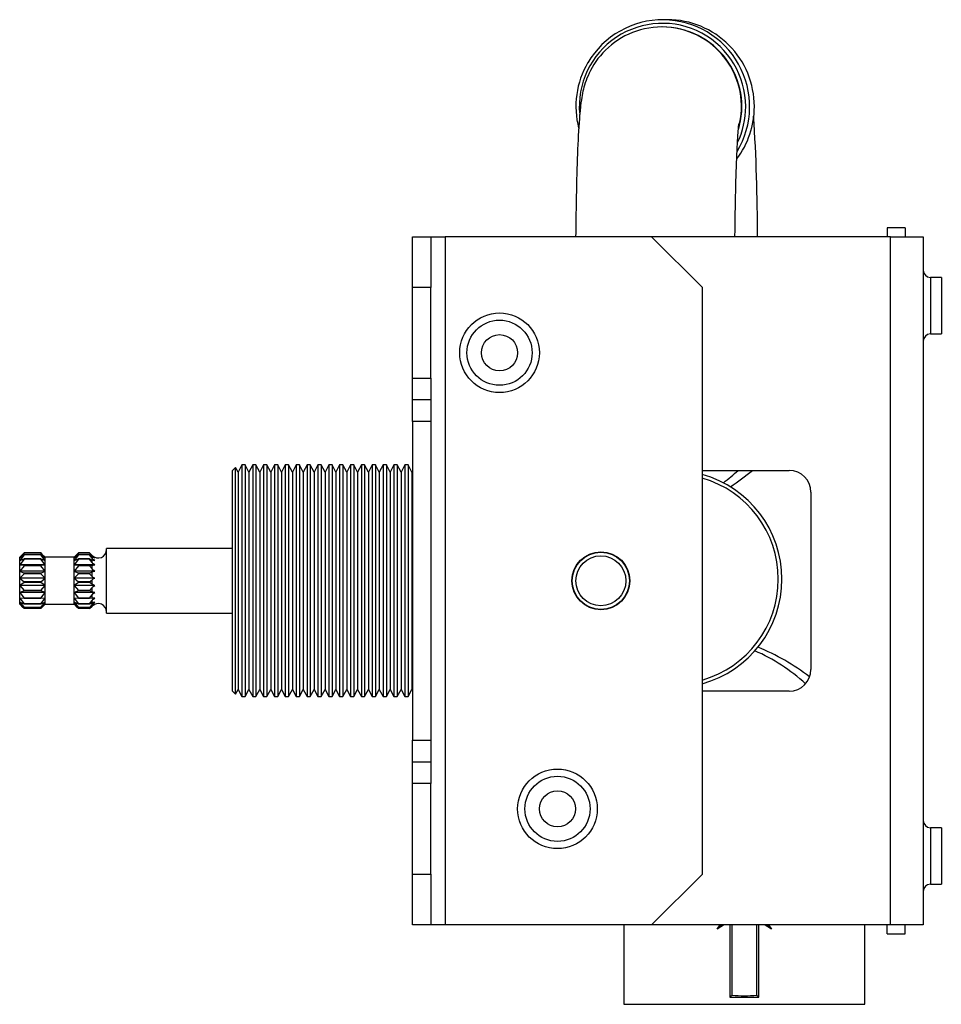
# Model space of a CAD drawing. Extents: x -880 to 82, y 225 to 559.
# Drawn here: x -880 to -752, y 423 to 559 of the extents above; entities that cross this region are included whole.
import ezdxf

# ---------------------------------------------------------------- set-up
doc = ezdxf.new("R2010")
doc.units = 0
doc.header["$MEASUREMENT"] = 0
doc.layers.get('0').update_dxf_attribs({"linetype": 'ByLayer'})

msp = doc.modelspace()

# ---------------------------------------------------------------- linework, layer by layer
at = {"color": 7, "linetype": 'Continuous'}
for p, q in [((-790.19, 559.14), (-790.85, 559.14)), ((-790.92, 558.14), (-790.98, 558.14)), ((-825.38, 529.14), (-822.88, 529.14)), ((-825.38, 522.14), (-825.38, 529.14)), ((-822.88, 529.14), (-822.88, 522.14)), ((-822.88, 529.14), (-820.88, 529.14)), ((-820.88, 529.14), (-820.88, 434.14)), ((-792.38, 529.14), (-820.88, 529.14)), ((-785.38, 522.14), (-792.38, 529.14)), ((-759.38, 529.14), (-792.38, 529.14)), ((-757.38, 530.39), (-759.88, 530.39)), ((-759.88, 530.39), (-759.88, 529.14)), ((-759.38, 434.14), (-759.38, 529.14)), ((-759.38, 529.14), (-754.88, 529.14)), ((-757.38, 530.39), (-757.38, 529.14)), ((-754.88, 529.14), (-754.88, 434.14)), ((-752.38, 523.54), (-753.88, 523.54)), ((-752.38, 523.54), (-752.38, 519.64)), ((-822.88, 522.14), (-825.38, 522.14)), ((-825.38, 509.64), (-825.38, 522.14)), ((-822.88, 509.64), (-822.88, 522.14)), ((-785.38, 441.14), (-785.38, 522.14)), ((-752.38, 519.64), (-752.38, 515.74)), ((-753.88, 515.74), (-752.38, 515.74)), ((-825.38, 509.64), (-822.88, 509.64)), ((-825.38, 506.64), (-825.38, 509.64)), ((-822.88, 509.64), (-822.88, 506.64)), ((-822.88, 506.64), (-825.38, 506.64)), ((-825.38, 503.64), (-825.38, 506.64)), ((-822.88, 506.64), (-822.88, 503.64)), ((-822.88, 503.64), (-825.38, 503.64)), ((-825.38, 503.64), (-825.38, 459.64)), ((-822.88, 503.64), (-822.88, 459.64)), ((-849.83, 497.3), (-850.23, 496.89)), ((-850.23, 481.64), (-850.23, 496.89)), ((-849.48, 496.64), (-849.83, 497.3)), ((-849.83, 481.64), (-849.83, 497.3)), ((-848.96, 497.64), (-849.48, 496.64)), ((-849.48, 496.64), (-849.48, 466.64)), ((-848.51, 497.64), (-848.96, 497.64)), ((-848.96, 497.64), (-848.96, 465.64)), ((-847.98, 496.64), (-848.51, 497.64)), ((-848.51, 497.64), (-848.51, 465.64)), ((-847.46, 497.64), (-847.98, 496.64)), ((-847.98, 496.64), (-847.98, 466.64)), ((-847.01, 497.64), (-847.46, 497.64)), ((-847.46, 497.64), (-847.46, 465.64)), ((-846.48, 496.64), (-847.01, 497.64)), ((-847.01, 497.64), (-847.01, 465.64)), ((-845.96, 497.64), (-846.48, 496.64)), ((-846.48, 496.64), (-846.48, 466.64)), ((-845.51, 497.64), (-845.96, 497.64)), ((-845.96, 497.64), (-845.96, 465.64)), ((-844.98, 496.64), (-845.51, 497.64)), ((-845.51, 497.64), (-845.51, 465.64)), ((-844.46, 497.64), (-844.98, 496.64)), ((-844.98, 496.64), (-844.98, 466.64)), ((-844.01, 497.64), (-844.46, 497.64)), ((-844.46, 497.64), (-844.46, 465.64)), ((-843.48, 496.64), (-844.01, 497.64)), ((-844.01, 497.64), (-844.01, 465.64)), ((-842.96, 497.64), (-843.48, 496.64)), ((-843.48, 496.64), (-843.48, 466.64)), ((-842.51, 497.64), (-842.96, 497.64)), ((-842.96, 497.64), (-842.96, 465.64)), ((-841.98, 496.64), (-842.51, 497.64)), ((-842.51, 497.64), (-842.51, 465.64)), ((-841.46, 497.64), (-841.98, 496.64)), ((-841.98, 496.64), (-841.98, 466.64)), ((-841.01, 497.64), (-841.46, 497.64)), ((-841.46, 497.64), (-841.46, 465.64)), ((-840.48, 496.64), (-841.01, 497.64)), ((-841.01, 497.64), (-841.01, 465.64)), ((-839.96, 497.64), (-840.48, 496.64)), ((-840.48, 496.64), (-840.48, 466.64)), ((-839.51, 497.64), (-839.96, 497.64)), ((-839.96, 497.64), (-839.96, 465.64)), ((-838.98, 496.64), (-839.51, 497.64)), ((-839.51, 497.64), (-839.51, 465.64)), ((-838.46, 497.64), (-838.98, 496.64)), ((-838.98, 496.64), (-838.98, 466.64)), ((-838.01, 497.64), (-838.46, 497.64)), ((-838.46, 497.64), (-838.46, 465.64)), ((-837.48, 496.64), (-838.01, 497.64)), ((-838.01, 497.64), (-838.01, 465.64)), ((-836.96, 497.64), (-837.48, 496.64)), ((-837.48, 496.64), (-837.48, 466.64)), ((-836.51, 497.64), (-836.96, 497.64)), ((-836.96, 497.64), (-836.96, 465.64)), ((-835.98, 496.64), (-836.51, 497.64)), ((-836.51, 497.64), (-836.51, 465.64)), ((-835.46, 497.64), (-835.98, 496.64)), ((-835.98, 496.64), (-835.98, 466.64)), ((-835.01, 497.64), (-835.46, 497.64)), ((-835.46, 497.64), (-835.46, 465.64)), ((-834.48, 496.64), (-835.01, 497.64)), ((-835.01, 497.64), (-835.01, 465.64)), ((-833.96, 497.64), (-834.48, 496.64)), ((-834.48, 496.64), (-834.48, 466.64)), ((-833.51, 497.64), (-833.96, 497.64)), ((-833.96, 497.64), (-833.96, 465.64)), ((-832.98, 496.64), (-833.51, 497.64)), ((-833.51, 497.64), (-833.51, 465.64)), ((-832.46, 497.64), (-832.98, 496.64)), ((-832.98, 496.64), (-832.98, 466.64)), ((-832.01, 497.64), (-832.46, 497.64)), ((-832.46, 497.64), (-832.46, 465.64)), ((-831.48, 496.64), (-832.01, 497.64)), ((-832.01, 497.64), (-832.01, 465.64)), ((-830.96, 497.64), (-831.48, 496.64)), ((-831.48, 496.64), (-831.48, 466.64)), ((-830.51, 497.64), (-830.96, 497.64)), ((-830.96, 497.64), (-830.96, 465.64)), ((-829.98, 496.64), (-830.51, 497.64)), ((-830.51, 497.64), (-830.51, 465.64)), ((-829.46, 497.64), (-829.98, 496.64)), ((-829.98, 496.64), (-829.98, 466.64)), ((-829.01, 497.64), (-829.46, 497.64)), ((-829.46, 497.64), (-829.46, 465.64)), ((-828.48, 496.64), (-829.01, 497.64)), ((-829.01, 497.64), (-829.01, 465.64)), ((-827.96, 497.64), (-828.48, 496.64)), ((-828.48, 496.64), (-828.48, 466.64)), ((-827.51, 497.64), (-827.96, 497.64)), ((-827.96, 497.64), (-827.96, 465.64)), ((-826.98, 496.64), (-827.51, 497.64)), ((-827.51, 497.64), (-827.51, 465.64)), ((-826.46, 497.64), (-826.98, 496.64)), ((-826.98, 496.64), (-826.98, 466.64)), ((-826.01, 497.64), (-826.46, 497.64)), ((-826.46, 497.64), (-826.46, 465.64)), ((-825.48, 496.64), (-826.01, 497.64)), ((-826.01, 497.64), (-826.01, 465.64)), ((-825.38, 496.83), (-825.48, 496.64)), ((-825.48, 496.64), (-825.48, 466.64)), ((-785.38, 496.89), (-773.38, 496.89)), ((-770.38, 493.89), (-770.38, 469.39)), ((-850.23, 486.09), (-867.63, 486.09)), ((-867.63, 477.19), (-867.63, 486.09)), ((-879.03, 485.48), (-879.63, 484.82)), ((-879.21, 485.32), (-879.63, 484.89)), ((-879.63, 484.82), (-879.03, 485.26)), ((-879.03, 485.23), (-879.63, 484.46)), ((-879.63, 484.82), (-879.63, 484.89)), ((-879.63, 484.46), (-879.63, 484.82)), ((-879.63, 484.46), (-879.03, 484.67)), ((-879.03, 484.62), (-879.63, 483.83)), ((-879.63, 483.83), (-879.63, 484.46)), ((-879.21, 485.31), (-879.03, 485.49)), ((-879.03, 485.48), (-879.03, 485.49)), ((-876.73, 485.49), (-879.03, 485.49)), ((-876.73, 485.48), (-879.03, 485.48)), ((-879.03, 485.23), (-879.03, 485.26)), ((-876.73, 485.26), (-879.03, 485.26)), ((-876.73, 485.23), (-879.03, 485.23)), ((-879.03, 484.62), (-879.03, 484.67)), ((-876.73, 484.67), (-879.03, 484.67)), ((-876.73, 484.62), (-879.03, 484.62)), ((-876.73, 485.48), (-876.73, 485.49)), ((-876.73, 485.49), (-876.56, 485.31)), ((-876.13, 484.82), (-876.73, 485.48)), ((-876.73, 485.23), (-876.73, 485.26)), ((-876.73, 485.26), (-876.13, 484.82)), ((-876.13, 484.46), (-876.73, 485.23)), ((-876.73, 484.62), (-876.73, 484.67)), ((-876.73, 484.67), (-876.13, 484.46)), ((-876.13, 483.83), (-876.73, 484.62)), ((-876.13, 484.89), (-876.56, 485.32)), ((-872.13, 484.89), (-876.13, 484.89)), ((-876.13, 484.82), (-876.13, 484.89)), ((-876.13, 484.46), (-876.13, 484.82)), ((-876.13, 483.83), (-876.13, 484.46)), ((-871.53, 485.48), (-872.13, 484.82)), ((-871.71, 485.32), (-872.13, 484.89)), ((-872.13, 484.82), (-871.53, 485.26)), ((-871.53, 485.23), (-872.13, 484.46)), ((-872.13, 484.82), (-872.13, 484.89)), ((-872.13, 484.46), (-872.13, 484.82)), ((-872.13, 484.46), (-871.53, 484.67)), ((-871.53, 484.62), (-872.13, 483.83)), ((-872.13, 483.83), (-872.13, 484.46)), ((-871.71, 485.31), (-871.53, 485.49)), ((-871.53, 485.48), (-871.53, 485.49)), ((-869.99, 485.49), (-871.53, 485.49)), ((-869.99, 485.48), (-871.53, 485.48)), ((-871.53, 485.23), (-871.53, 485.26)), ((-869.99, 485.26), (-871.53, 485.26)), ((-869.99, 485.23), (-871.53, 485.23)), ((-871.53, 484.62), (-871.53, 484.67)), ((-869.99, 484.67), (-871.53, 484.67)), ((-869.99, 484.62), (-871.53, 484.62)), ((-869.99, 485.48), (-869.99, 485.49)), ((-869.99, 485.49), (-869.81, 485.31)), ((-869.63, 485.1), (-869.99, 485.48)), ((-869.99, 485.23), (-869.99, 485.26)), ((-869.99, 485.26), (-869.63, 485.01)), ((-869.63, 484.78), (-869.99, 485.23)), ((-869.99, 484.62), (-869.99, 484.67)), ((-869.99, 484.67), (-869.63, 484.55)), ((-869.63, 484.16), (-869.99, 484.62)), ((-869.63, 485.13), (-869.81, 485.31)), ((-869.63, 484.78), (-869.63, 485.01)), ((-869.63, 484.16), (-869.63, 484.55)), ((-879.63, 483.83), (-879.03, 483.79)), ((-879.63, 482.98), (-879.63, 483.83)), ((-876.13, 483.83), (-879.63, 483.83)), ((-879.03, 483.71), (-879.63, 482.98)), ((-879.63, 482.98), (-879.03, 482.69)), ((-879.63, 481.99), (-879.63, 482.98)), ((-876.13, 482.98), (-879.63, 482.98)), ((-879.03, 483.71), (-879.03, 483.79)), ((-876.73, 483.79), (-879.03, 483.79)), ((-876.73, 483.71), (-879.03, 483.71)), ((-876.73, 483.79), (-876.13, 483.83)), ((-876.73, 483.71), (-876.73, 483.79)), ((-876.13, 482.98), (-876.73, 483.71)), ((-876.73, 482.69), (-876.13, 482.98)), ((-876.13, 482.98), (-876.13, 483.83)), ((-876.13, 481.99), (-876.13, 482.98)), ((-872.13, 482.98), (-872.13, 483.83)), ((-872.13, 483.83), (-871.53, 483.79)), ((-869.28, 483.83), (-872.13, 483.83)), ((-871.53, 483.71), (-872.13, 482.98)), ((-872.13, 481.99), (-872.13, 482.98)), ((-872.13, 482.98), (-871.53, 482.69)), ((-869.28, 482.98), (-872.13, 482.98)), ((-871.53, 483.71), (-871.53, 483.79)), ((-869.99, 483.79), (-871.53, 483.79)), ((-869.99, 483.71), (-871.53, 483.71)), ((-869.99, 483.79), (-869.63, 483.81)), ((-869.99, 483.71), (-869.99, 483.79)), ((-869.63, 483.29), (-869.99, 483.71)), ((-869.99, 482.69), (-869.63, 482.86)), ((-869.63, 483.29), (-869.63, 483.81)), ((-869.63, 482.25), (-869.63, 482.86)), ((-879.03, 482.61), (-879.63, 481.99)), ((-879.63, 481.99), (-879.03, 481.5)), ((-879.63, 480.98), (-879.63, 481.99)), ((-876.13, 481.99), (-879.63, 481.99)), ((-879.03, 482.61), (-879.03, 482.69)), ((-876.73, 482.69), (-879.03, 482.69)), ((-876.73, 482.61), (-879.03, 482.61)), ((-879.03, 481.41), (-879.03, 481.5)), ((-876.73, 481.5), (-879.03, 481.5)), ((-876.73, 482.61), (-876.73, 482.69)), ((-876.13, 481.99), (-876.73, 482.61)), ((-876.73, 481.5), (-876.13, 481.99)), ((-876.73, 481.41), (-876.73, 481.5)), ((-876.13, 480.98), (-876.13, 481.99)), ((-871.53, 482.61), (-872.13, 481.99)), ((-872.13, 480.98), (-872.13, 481.99)), ((-869.28, 481.99), (-872.13, 481.99)), ((-872.13, 481.99), (-871.53, 481.5)), ((-871.53, 482.61), (-871.53, 482.69)), ((-869.99, 482.69), (-871.53, 482.69)), ((-869.99, 482.61), (-871.53, 482.61)), ((-869.99, 481.5), (-871.53, 481.5)), ((-871.53, 481.41), (-871.53, 481.5)), ((-869.99, 482.61), (-869.99, 482.69)), ((-869.63, 482.25), (-869.99, 482.61)), ((-869.99, 481.5), (-869.63, 481.79)), ((-869.99, 481.41), (-869.99, 481.5)), ((-869.63, 481.16), (-869.63, 481.79)), ((-850.23, 466.39), (-850.23, 481.64)), ((-849.83, 465.98), (-849.83, 481.64)), ((-879.03, 481.41), (-879.63, 480.98)), ((-876.13, 480.98), (-879.63, 480.98)), ((-879.63, 480.98), (-879.03, 480.32)), ((-879.63, 480.03), (-879.63, 480.98)), ((-879.03, 480.24), (-879.63, 480.03)), ((-876.73, 481.41), (-879.03, 481.41)), ((-879.03, 480.24), (-879.03, 480.32)), ((-876.73, 480.32), (-879.03, 480.32)), ((-876.73, 480.24), (-879.03, 480.24)), ((-876.13, 480.98), (-876.73, 481.41)), ((-876.73, 480.32), (-876.13, 480.98)), ((-876.73, 480.24), (-876.73, 480.32)), ((-876.13, 480.03), (-876.73, 480.24)), ((-876.13, 480.03), (-876.13, 480.98)), ((-871.53, 481.41), (-872.13, 480.98)), ((-872.13, 480.03), (-872.13, 480.98)), ((-869.28, 480.98), (-872.13, 480.98)), ((-872.13, 480.98), (-871.53, 480.32)), ((-871.53, 480.24), (-872.13, 480.03)), ((-869.99, 481.41), (-871.53, 481.41)), ((-869.99, 480.32), (-871.53, 480.32)), ((-871.53, 480.24), (-871.53, 480.32)), ((-869.99, 480.24), (-871.53, 480.24)), ((-869.63, 481.16), (-869.99, 481.41)), ((-869.99, 480.32), (-869.63, 480.7)), ((-869.99, 480.24), (-869.99, 480.32)), ((-869.63, 480.12), (-869.99, 480.24)), ((-869.63, 480.12), (-869.63, 480.7)), ((-876.13, 480.03), (-879.63, 480.03)), ((-879.63, 480.03), (-879.03, 479.26)), ((-879.63, 479.24), (-879.63, 480.03)), ((-879.03, 479.2), (-879.63, 479.24)), ((-879.63, 479.24), (-879.03, 478.45)), ((-879.63, 478.68), (-879.63, 479.24)), ((-876.73, 479.26), (-879.03, 479.26)), ((-879.03, 479.2), (-879.03, 479.26)), ((-876.73, 479.2), (-879.03, 479.2)), ((-876.73, 479.26), (-876.13, 480.03)), ((-876.73, 479.2), (-876.73, 479.26)), ((-876.13, 479.24), (-876.73, 479.2)), ((-876.73, 478.45), (-876.13, 479.24)), ((-876.13, 479.24), (-876.13, 480.03)), ((-876.13, 478.68), (-876.13, 479.24)), ((-872.13, 479.24), (-872.13, 480.03)), ((-869.28, 480.03), (-872.13, 480.03)), ((-872.13, 480.03), (-871.53, 479.26)), ((-872.13, 478.68), (-872.13, 479.24)), ((-871.53, 479.2), (-872.13, 479.24)), ((-872.13, 479.24), (-871.53, 478.45)), ((-869.99, 479.26), (-871.53, 479.26)), ((-871.53, 479.2), (-871.53, 479.26)), ((-869.99, 479.2), (-871.53, 479.2)), ((-869.99, 479.26), (-869.63, 479.71)), ((-869.99, 479.2), (-869.99, 479.26)), ((-869.63, 479.22), (-869.99, 479.2)), ((-869.99, 478.45), (-869.63, 478.9)), ((-869.63, 479.22), (-869.63, 479.71)), ((-869.63, 478.56), (-869.63, 478.9)), ((-879.03, 478.4), (-879.63, 478.68)), ((-879.63, 478.68), (-879.03, 477.94)), ((-879.63, 478.41), (-879.63, 478.68)), ((-879.03, 477.92), (-879.63, 478.41)), ((-879.63, 478.41), (-879.03, 477.79)), ((-879.63, 478.39), (-879.63, 478.41)), ((-879.63, 478.39), (-879.21, 477.97)), ((-876.73, 478.45), (-879.03, 478.45)), ((-879.03, 478.4), (-879.03, 478.45)), ((-876.73, 478.4), (-879.03, 478.4)), ((-876.73, 477.94), (-879.03, 477.94)), ((-879.03, 477.92), (-879.03, 477.94)), ((-876.73, 477.92), (-879.03, 477.92)), ((-876.73, 477.79), (-879.03, 477.79)), ((-876.13, 478.68), (-876.73, 478.4)), ((-876.73, 477.94), (-876.13, 478.68)), ((-876.73, 478.4), (-876.73, 478.45)), ((-876.13, 478.41), (-876.73, 477.92)), ((-876.73, 477.79), (-876.13, 478.41)), ((-876.73, 477.92), (-876.73, 477.94)), ((-876.56, 477.97), (-876.13, 478.39)), ((-876.13, 478.41), (-876.13, 478.68)), ((-876.13, 478.39), (-876.13, 478.41)), ((-876.13, 478.39), (-872.13, 478.39)), ((-872.13, 478.41), (-872.13, 478.68)), ((-871.53, 478.4), (-872.13, 478.68)), ((-872.13, 478.68), (-871.53, 477.94)), ((-872.13, 478.39), (-872.13, 478.41)), ((-871.53, 477.92), (-872.13, 478.41)), ((-872.13, 478.41), (-871.53, 477.79)), ((-872.13, 478.39), (-871.71, 477.97)), ((-869.99, 478.45), (-871.53, 478.45)), ((-871.53, 478.4), (-871.53, 478.45)), ((-869.99, 478.4), (-871.53, 478.4)), ((-869.99, 477.94), (-871.53, 477.94)), ((-871.53, 477.92), (-871.53, 477.94)), ((-869.99, 477.92), (-871.53, 477.92)), ((-869.99, 477.79), (-871.53, 477.79)), ((-869.63, 478.56), (-869.99, 478.4)), ((-869.99, 478.4), (-869.99, 478.45)), ((-869.99, 477.94), (-869.63, 478.37)), ((-869.63, 478.2), (-869.99, 477.92)), ((-869.99, 477.79), (-869.63, 478.15)), ((-869.99, 477.92), (-869.99, 477.94)), ((-869.81, 477.97), (-869.63, 478.15)), ((-869.63, 478.2), (-869.63, 478.37)), ((-867.63, 477.19), (-850.23, 477.19)), ((-849.83, 465.98), (-849.48, 466.64)), ((-849.48, 466.64), (-848.96, 465.64)), ((-848.51, 465.64), (-847.98, 466.64)), ((-847.98, 466.64), (-847.46, 465.64)), ((-847.01, 465.64), (-846.48, 466.64)), ((-846.48, 466.64), (-845.96, 465.64)), ((-845.51, 465.64), (-844.98, 466.64)), ((-844.98, 466.64), (-844.46, 465.64)), ((-844.01, 465.64), (-843.48, 466.64)), ((-843.48, 466.64), (-842.96, 465.64)), ((-842.51, 465.64), (-841.98, 466.64)), ((-841.98, 466.64), (-841.46, 465.64)), ((-841.01, 465.64), (-840.48, 466.64)), ((-840.48, 466.64), (-839.96, 465.64)), ((-839.51, 465.64), (-838.98, 466.64)), ((-838.98, 466.64), (-838.46, 465.64)), ((-838.01, 465.64), (-837.48, 466.64)), ((-837.48, 466.64), (-836.96, 465.64)), ((-836.51, 465.64), (-835.98, 466.64)), ((-835.98, 466.64), (-835.46, 465.64)), ((-835.01, 465.64), (-834.48, 466.64)), ((-834.48, 466.64), (-833.96, 465.64)), ((-833.51, 465.64), (-832.98, 466.64)), ((-832.98, 466.64), (-832.46, 465.64)), ((-832.01, 465.64), (-831.48, 466.64)), ((-831.48, 466.64), (-830.96, 465.64)), ((-830.51, 465.64), (-829.98, 466.64)), ((-829.98, 466.64), (-829.46, 465.64)), ((-829.01, 465.64), (-828.48, 466.64)), ((-828.48, 466.64), (-827.96, 465.64)), ((-827.51, 465.64), (-826.98, 466.64)), ((-826.98, 466.64), (-826.46, 465.64)), ((-826.01, 465.64), (-825.48, 466.64)), ((-825.48, 466.64), (-825.38, 466.45)), ((-850.23, 466.39), (-849.83, 465.98)), ((-848.96, 465.64), (-848.51, 465.64)), ((-847.46, 465.64), (-847.01, 465.64)), ((-845.96, 465.64), (-845.51, 465.64)), ((-844.46, 465.64), (-844.01, 465.64)), ((-842.96, 465.64), (-842.51, 465.64)), ((-841.46, 465.64), (-841.01, 465.64)), ((-839.96, 465.64), (-839.51, 465.64)), ((-838.46, 465.64), (-838.01, 465.64)), ((-836.96, 465.64), (-836.51, 465.64)), ((-835.46, 465.64), (-835.01, 465.64)), ((-833.96, 465.64), (-833.51, 465.64)), ((-832.46, 465.64), (-832.01, 465.64)), ((-830.96, 465.64), (-830.51, 465.64)), ((-829.46, 465.64), (-829.01, 465.64)), ((-827.96, 465.64), (-827.51, 465.64)), ((-826.46, 465.64), (-826.01, 465.64)), ((-773.38, 466.39), (-785.38, 466.39)), ((-825.38, 459.64), (-822.88, 459.64)), ((-825.38, 456.64), (-825.38, 459.64)), ((-822.88, 459.64), (-822.88, 456.64)), ((-825.38, 453.64), (-825.38, 456.64)), ((-825.38, 456.64), (-822.88, 456.64)), ((-822.88, 456.64), (-822.88, 453.64)), ((-822.88, 453.64), (-825.38, 453.64)), ((-825.38, 441.14), (-825.38, 453.64)), ((-822.88, 441.14), (-822.88, 453.64)), ((-752.38, 447.54), (-753.88, 447.54)), ((-752.38, 447.54), (-752.38, 443.64)), ((-752.38, 443.64), (-752.38, 439.74)), ((-825.38, 441.14), (-822.88, 441.14)), ((-825.38, 434.14), (-825.38, 441.14)), ((-822.88, 441.14), (-822.88, 434.14)), ((-792.38, 434.14), (-785.38, 441.14)), ((-753.88, 439.74), (-752.38, 439.74)), ((-822.88, 434.14), (-825.38, 434.14)), ((-820.88, 434.14), (-822.88, 434.14)), ((-792.38, 434.14), (-820.88, 434.14)), ((-796.23, 434.14), (-796.23, 423.14)), ((-759.38, 434.14), (-792.38, 434.14)), ((-782.7, 434.14), (-783.33, 433.5)), ((-783.33, 433.5), (-782.91, 434.14)), ((-782.46, 434.08), (-783.33, 433.5)), ((-782.38, 434.14), (-782.46, 434.08)), ((-781.58, 434.14), (-781.58, 424.14)), ((-777.58, 424.14), (-777.58, 434.14)), ((-776.71, 434.08), (-776.79, 434.14)), ((-775.83, 433.5), (-776.71, 434.08)), ((-775.83, 433.5), (-776.47, 434.14)), ((-776.26, 434.14), (-775.83, 433.5)), ((-762.93, 423.14), (-762.93, 434.14)), ((-759.88, 432.89), (-759.88, 434.14)), ((-754.88, 434.14), (-759.38, 434.14)), ((-757.38, 432.89), (-757.38, 434.14)), ((-759.88, 432.89), (-757.38, 432.89)), ((-781.31, 424.4), (-781.28, 424.39)), ((-777.86, 424.4), (-777.86, 424.44)), ((-796.23, 423.14), (-762.93, 423.14)), ((-781.58, 424.14), (-777.58, 424.14))]:
    msp.add_line(p, q, dxfattribs=at)
at = {"color": 8, "linetype": 'Continuous'}
for p, q in [((-753.88, 523.54), (-753.88, 515.74)), ((-869.63, 485.1), (-869.63, 485.13)), ((-869.63, 478.15), (-869.63, 478.15)), ((-753.88, 447.54), (-753.88, 439.74)), ((-781.31, 434.14), (-781.31, 424.4)), ((-777.86, 424.44), (-777.86, 434.14))]:
    msp.add_line(p, q, dxfattribs=at)
at = {"color": 7, "linetype": 'Continuous', "flags": 128}
for points in [[(-790.98, 558.14), (-791.59, 558.12), (-792.19, 558.08), (-792.77, 557.99), (-793.35, 557.88), (-793.92, 557.74), (-794.47, 557.57), (-795.02, 557.38), (-795.55, 557.15), (-796.06, 556.9), (-796.56, 556.63), (-797.03, 556.33), (-797.49, 556.01), (-797.93, 555.68), (-798.35, 555.32), (-798.75, 554.95), (-799.12, 554.56), (-799.46, 554.17), (-799.79, 553.76), (-800.08, 553.35), (-800.35, 552.94), (-800.59, 552.54), (-800.81, 552.14), (-801, 551.76), (-801.16, 551.4), (-801.31, 551.05), (-801.43, 550.72), (-801.54, 550.41), (-801.63, 550.11), (-801.72, 549.82), (-801.79, 549.53), (-801.86, 549.26), (-801.92, 548.98), (-801.97, 548.69), (-802.03, 548.39), (-802.08, 548.06), (-802.14, 547.68), (-802.2, 547.19), (-802.27, 546.52), (-802.32, 545.97), (-802.36, 545.44), (-802.4, 544.92), (-802.44, 544.33), (-802.48, 543.75), (-802.51, 543.15), (-802.54, 542.54), (-802.57, 541.91), (-802.6, 541.27), (-802.63, 540.61), (-802.65, 539.93), (-802.67, 539.23), (-802.7, 538.52), (-802.72, 537.79), (-802.74, 537.05), (-802.76, 536.29), (-802.77, 535.51), (-802.79, 534.72), (-802.81, 533.92), (-802.82, 533.11), (-802.83, 532.29), (-802.84, 531.46), (-802.85, 530.61), (-802.86, 529.77), (-802.87, 529.14)], [(-780.87, 529.14), (-780.87, 529.24), (-780.86, 530.05), (-780.85, 530.86), (-780.84, 531.65), (-780.83, 532.44), (-780.81, 533.21), (-780.8, 533.97), (-780.79, 534.71), (-780.77, 535.44), (-780.75, 536.15), (-780.74, 536.84), (-780.72, 537.51), (-780.7, 538.16), (-780.68, 538.78), (-780.66, 539.39), (-780.63, 539.96), (-780.61, 540.52), (-780.59, 541.04), (-780.56, 541.53), (-780.54, 542), (-780.52, 542.43), (-780.49, 542.83), (-780.47, 543.19), (-780.45, 543.52), (-780.42, 543.81), (-780.4, 544.07), (-780.38, 544.28), (-780.37, 544.45), (-780.35, 544.57), (-780.34, 544.66), (-780.34, 544.71), (-780.33, 544.74), (-780.33, 544.74)], [(-869.28, 484.82), (-869.47, 484.95), (-869.63, 485.1)], [(-869.63, 485.01), (-869.48, 484.91), (-869.28, 484.82)], [(-869.28, 484.46), (-869.47, 484.6), (-869.63, 484.78)], [(-869.63, 484.55), (-869.48, 484.5), (-869.28, 484.46)], [(-869.28, 483.83), (-869.47, 483.97), (-869.63, 484.16)], [(-869.63, 483.81), (-869.48, 483.82), (-869.28, 483.83)], [(-869.28, 482.98), (-869.47, 483.11), (-869.63, 483.29)], [(-869.63, 482.86), (-869.48, 482.92), (-869.28, 482.98)], [(-869.28, 481.99), (-869.47, 482.11), (-869.63, 482.25)], [(-869.63, 481.79), (-869.48, 481.9), (-869.28, 481.99)], [(-869.28, 480.98), (-869.47, 481.06), (-869.63, 481.16)], [(-869.63, 480.7), (-869.48, 480.85), (-869.28, 480.98)], [(-869.28, 480.03), (-869.47, 480.07), (-869.63, 480.12)], [(-869.63, 479.71), (-869.48, 479.88), (-869.28, 480.03)], [(-869.63, 478.9), (-869.48, 479.08), (-869.28, 479.24)], [(-869.28, 479.24), (-869.47, 479.23), (-869.63, 479.22)], [(-869.63, 478.37), (-869.48, 478.54), (-869.28, 478.68)], [(-869.28, 478.68), (-869.47, 478.63), (-869.63, 478.56)], [(-869.63, 478.15), (-869.48, 478.29), (-869.28, 478.41)], [(-869.28, 478.41), (-869.47, 478.32), (-869.63, 478.2)]]:
    msp.add_lwpolyline(points, dxfattribs=at)
at = {"color": 7, "linetype": 'Continuous'}
for centre, radius in [((-813.38, 513.14), 5.5), ((-813.38, 513.14), 4.5), ((-813.38, 513.14), 2.5), ((-799.38, 481.64), 4), ((-799.38, 481.64), 3.95), ((-799.38, 481.64), 3.45), ((-805.38, 450.14), 5.5), ((-805.38, 450.14), 4.5), ((-805.38, 450.14), 2.5)]:
    msp.add_circle(centre, radius, dxfattribs=at)
for centre, radius, start, end in [((-790.84, 547.14), 11.99, 328.8878, 149.6484), ((-790.19, 547.15), 11.99, 359.9759, 89.9774), ((-790.92, 547.14), 11, 342.9759, 89.9678), ((-790.86, 547.15), 11.98, 149.6353, 194.5509), ((-790.21, 547.14), 12.01, 322.9717, 0.0024), ((-1037.19, 529.18), 259.43, 359.9912, 3.6796), ((-753.88, 524.54), 1, 180, 270), ((-753.88, 514.74), 1, 90, 180), ((-773.38, 493.89), 3, 0, 90), ((-789.39, 481.87), 15, 285.4762, 74.5238), ((-789.39, 481.87), 14.5, 286.024, 73.976), ((-868.81, 485.96), 1.17, 225, 0), ((-868.81, 477.32), 1.17, 0, 135), ((-773.38, 469.39), 3, 270, 0), ((-753.88, 448.54), 1, 180, 270), ((-753.88, 438.74), 1, 90, 180), ((-713, 351.44), 99.94, 133.117, 133.33), ((-779.58, 443.36), 19.04, 264.866, 275.1987), ((-845.69, 351.95), 99.24, 46.6693, 46.8837)]:
    msp.add_arc(centre, radius, start, end, dxfattribs=at)
at = {"color": 8, "linetype": 'Continuous'}
for centre, radius, start, end in [((-790.88, 547.15), 11.49, 359.9662, 185.5317), ((-790.98, 547.14), 11, 344.4924, 89.9682), ((-790.9, 547.14), 11.51, 334.3649, 0.0008), ((-819.3, 541.46), 59.15, 308.501, 311.1095), ((-827.57, 559.23), 79.36, 305.4916, 308.2297), ((-788.97, 447.63), 26.65, 47.9796, 65.9982), ((-789.19, 444.16), 30.54, 52.4541, 67.937)]:
    msp.add_arc(centre, radius, start, end, dxfattribs=at)

doc.saveas('drawing.dxf')
